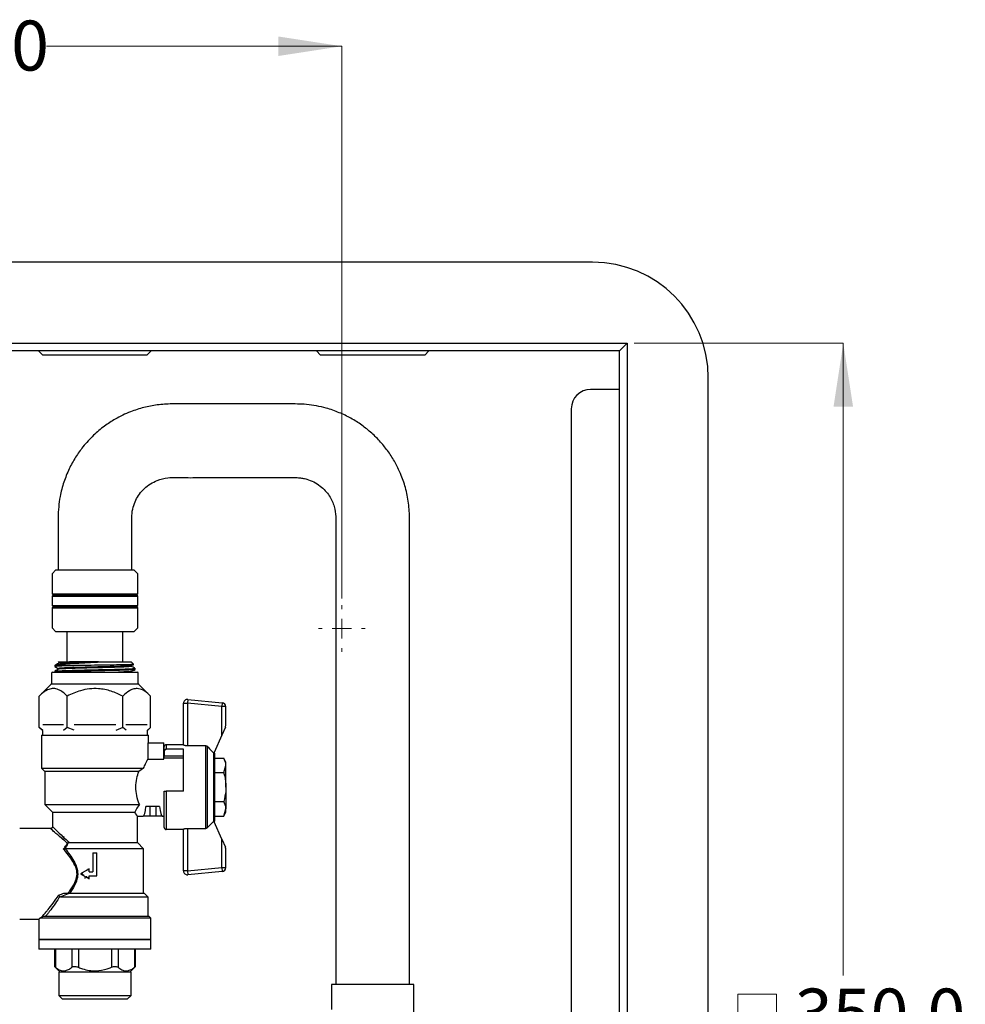
# Model space of a CAD drawing. Units: millimetres. Extents: x 36 to 272, y 5 to 198.
# Drawn here: x 103 to 173, y 121 to 194 of the extents above; entities that cross this region are included whole.
import ezdxf

# ---------------------------------------------------------------- set-up
doc = ezdxf.new("R2010")
doc.units = ezdxf.units.MM
doc.styles.add('SLDTEXTSTYLE0', font='TXT', dxfattribs={"width": 0.7})
doc.dimstyles.new('SLDDIMSTYLE1', dxfattribs={"dimtxt": 4.701822, "dimasz": 2.350911, "dimexe": 0, "dimexo": 0.0625, "dimgap": 1.175456, "dimtad": 0, "dimtih": 1, "dimtoh": 1, "dimdec": 1, "dimlfac": 3.5, "dimrnd": 1e-09, "dimzin": 4, "dimdsep": 46, "dimtxsty": 'SLDTEXTSTYLE0', "dimsah": 1, "dimcen": 0.09, "dimadec": 0, "dimazin": 1, "dimtfac": 1, "dimtdec": 1, "dimtofl": 0, "dimtmove": 0, "dimatfit": 3, "dimfxl": 0, "dimfrac": 2, "dimtolj": 1, "dimtzin": 12, "dimarcsym": 0})
doc.dimstyles.new('SLDDIMSTYLE2', dxfattribs={"dimtxt": 4.701822, "dimasz": 2.350911, "dimexe": 0, "dimexo": 0.0625, "dimgap": 1.175456, "dimtad": 0, "dimtih": 1, "dimtoh": 1, "dimdec": 0, "dimlfac": 3.5, "dimrnd": 1e-09, "dimzin": 12, "dimdsep": 46, "dimtxsty": 'SLDTEXTSTYLE0', "dimsah": 1, "dimcen": 0.09, "dimadec": 0, "dimazin": 3, "dimtfac": 1, "dimtdec": 0, "dimtofl": 0, "dimtmove": 0, "dimatfit": 3, "dimfxl": 0, "dimfrac": 2, "dimtolj": 1, "dimtzin": 12, "dimarcsym": 0})

# ---------------------------------------------------------------- blocks, each defined once
blk = doc.blocks.new('SW_SYMBOL_MOD_BOX')
at = {"color": 0, "linetype": 'Continuous', "lineweight": 18}
for p, q in [((200, 200), (200, 800)), ((200, 800), (800, 800)), ((800, 800), (800, 200)), ((200, 200), (800, 200))]:
    blk.add_line(p, q, dxfattribs=at)
blk = doc.blocks.new('_D_3')
at = {"color": 7, "linetype": 'Continuous', "lineweight": 0}
for p, q in [((148.196, 169.921), (163.696, 169.921)), ((163.696, 169.921), (163.696, 123.081)), ((163.696, 70.493), (163.696, 117.333)), ((148.196, 70.493), (163.696, 70.493))]:
    blk.add_line(p, q, dxfattribs=at)
at = {"color": 7, "linetype": 'Continuous', "lineweight": 18}
for points in [[(163.696, 169.921), (162.973, 165.219), (164.419, 165.219)], [(163.696, 70.493), (164.419, 75.194), (162.973, 75.194)]]:
    blk.add_solid(points, dxfattribs=at)
at = {"color": 7, "linetype": 'Continuous', "lineweight": 18, "xscale": 0.004774921752738654, "yscale": 0.004774921752738654, "zscale": 0.004774921752738654}
blk.add_blockref('SW_SYMBOL_MOD_BOX', (154.936, 117.868), dxfattribs=at)
at = {"color": 7, "linetype": 'Continuous', "lineweight": 18, "insert": (160.109, 122.108), "char_height": 3.7042, "attachment_point": 1, "style": 'SLDTEXTSTYLE0'}
blk.add_mtext('350.0', dxfattribs=at)
blk = doc.blocks.new('_D_7')
at = {"color": 7, "linetype": 'Continuous', "lineweight": 0}
for p, q in [((69.41, 151.004), (69.41, 191.921)), ((69.41, 191.921), (91.279, 191.921)), ((126.553, 191.921), (104.684, 191.921)), ((126.553, 151.004), (126.553, 191.921))]:
    blk.add_line(p, q, dxfattribs=at)
at = {"color": 7, "linetype": 'Continuous', "lineweight": 18}
for points in [[(69.41, 191.921), (74.112, 191.198), (74.112, 192.644)], [(126.553, 191.921), (121.851, 192.644), (121.851, 191.198)]]:
    blk.add_solid(points, dxfattribs=at)
at = {"color": 7, "linetype": 'Continuous', "lineweight": 18, "xscale": 0.004774921752738654, "yscale": 0.004774921752738654, "zscale": 0.004774921752738654}
blk.add_blockref('SW_SYMBOL_MOD_BOX', (91.279, 189.582), dxfattribs=at)
at = {"color": 7, "linetype": 'Continuous', "lineweight": 18, "insert": (96.453, 193.822), "char_height": 3.7042, "attachment_point": 1, "style": 'SLDTEXTSTYLE0'}
blk.add_mtext('200', dxfattribs=at)
blk = doc.blocks.new('SW_CENTERMARKSYMBOL_1')
at = {"color": 0, "linetype": 'Continuous', "lineweight": 18}
for p, q in [((0, 1.451), (0, 1.726)), ((-1.451, 0), (-1.726, 0)), ((0, 0), (-0.726, 0)), ((0, 0), (0, 0.726)), ((0, 0), (0, -0.726)), ((0, 0), (0.726, 0)), ((1.451, 0), (1.726, 0)), ((0, -1.451), (0, -1.726))]:
    blk.add_line(p, q, dxfattribs=at)

msp = doc.modelspace()

# ---------------------------------------------------------------- linework, layer by layer
at = {"color": 7, "linetype": 'Continuous', "lineweight": 25}
for p, q in [((145.124, 175.921), (50.839, 175.921)), ((48.267, 169.921), (147.696, 169.921)), ((147.124, 169.35), (48.839, 169.35)), ((104.096, 169.35), (104.41, 169.035)), ((112.124, 169.035), (112.439, 169.35)), ((124.667, 169.35), (124.982, 169.035)), ((132.696, 169.035), (133.01, 169.35)), ((147.696, 169.921), (147.124, 169.35)), ((147.124, 71.064), (147.124, 169.35)), ((147.696, 169.921), (147.696, 70.493)), ((112.124, 169.035), (104.41, 169.035)), ((132.696, 169.035), (124.982, 169.035)), ((153.696, 73.064), (153.696, 167.35)), ((147.124, 166.493), (144.982, 166.493)), ((143.553, 165.064), (143.553, 75.35)), ((105.377, 153.121), (105.092, 152.835)), ((105.092, 152.835), (105.092, 151.35)), ((105.377, 153.121), (111.157, 153.121)), ((111.443, 152.835), (111.157, 153.121)), ((111.443, 151.35), (111.443, 152.835)), ((105.092, 151.35), (105.177, 151.264)), ((105.092, 151.35), (111.378, 151.35)), ((105.177, 151.264), (105.092, 151.178)), ((105.092, 151.178), (105.092, 150.493)), ((105.092, 151.178), (111.378, 151.178)), ((105.177, 151.264), (111.294, 151.264)), ((111.294, 151.264), (111.357, 151.264)), ((111.357, 151.264), (111.443, 151.35)), ((111.443, 151.178), (111.357, 151.264)), ((111.378, 151.35), (111.443, 151.35)), ((111.378, 151.178), (111.443, 151.178)), ((111.443, 150.493), (111.443, 151.178)), ((105.092, 150.493), (105.177, 150.407)), ((105.092, 150.493), (111.378, 150.493)), ((105.177, 150.407), (105.092, 150.321)), ((105.092, 150.321), (105.092, 148.835)), ((105.092, 150.321), (111.378, 150.321)), ((105.177, 150.407), (111.294, 150.407)), ((111.294, 150.407), (111.357, 150.407)), ((111.357, 150.407), (111.443, 150.493)), ((111.443, 150.321), (111.357, 150.407)), ((111.378, 150.493), (111.443, 150.493)), ((111.378, 150.321), (111.443, 150.321)), ((111.443, 148.835), (111.443, 150.321)), ((105.092, 148.835), (105.377, 148.55)), ((111.157, 148.55), (111.443, 148.835)), ((111.099, 148.55), (105.377, 148.55)), ((106.196, 148.55), (106.196, 146.321)), ((110.339, 146.321), (110.339, 148.55)), ((111.157, 148.55), (111.099, 148.55)), ((105.332, 146.071), (105.296, 146.035)), ((105.296, 146.035), (105.296, 145.962)), ((106.857, 146.035), (105.296, 146.035)), ((105.582, 146.321), (105.548, 146.288)), ((105.582, 146.321), (107.985, 146.321)), ((107.985, 146.321), (110.953, 146.321)), ((110.942, 145.98), (110.944, 145.979)), ((111.133, 146.141), (110.953, 146.321)), ((105.053, 145.478), (105.053, 144.722)), ((105.124, 145.55), (105.546, 145.55)), ((105.296, 145.623), (105.296, 145.55)), ((105.546, 145.55), (111.41, 145.55)), ((110.942, 145.551), (110.944, 145.55)), ((111.239, 145.748), (111.239, 145.837)), ((111.482, 144.722), (111.482, 145.478)), ((105.032, 144.672), (104.143, 143.783)), ((112.391, 143.783), (111.503, 144.672)), ((104.143, 141.454), (104.143, 143.783)), ((106.205, 141.454), (106.205, 143.783)), ((110.329, 141.454), (110.329, 143.783)), ((112.391, 141.454), (112.391, 143.783)), ((114.831, 140.149), (114.831, 143.244)), ((114.831, 143.244), (115.117, 143.244)), ((115.144, 143.529), (115.117, 143.244)), ((115.117, 143.244), (115.117, 140.096)), ((117.666, 142.999), (115.117, 143.244)), ((115.144, 143.529), (117.693, 143.283)), ((117.693, 143.283), (117.666, 142.999)), ((117.666, 140.883), (117.666, 142.999)), ((117.951, 142.999), (117.666, 142.999)), ((117.951, 142.999), (117.951, 141.597)), ((104.4, 141.678), (105.949, 141.678)), ((106.718, 141.678), (109.816, 141.678)), ((110.553, 141.678), (111.639, 141.678)), ((111.639, 141.678), (112.135, 141.678)), ((104.143, 141.454), (104.374, 141.223)), ((104.402, 141.233), (104.143, 141.454)), ((104.31, 140.893), (104.31, 138.435)), ((104.31, 140.893), (112.224, 140.893)), ((104.374, 141.223), (104.374, 140.893)), ((106.205, 141.454), (105.948, 141.226)), ((106.727, 141.246), (106.205, 141.454)), ((110.329, 141.454), (109.81, 141.239)), ((110.59, 141.246), (110.329, 141.454)), ((112.391, 141.454), (112.131, 141.239)), ((112.16, 141.223), (112.391, 141.454)), ((112.16, 140.893), (112.16, 141.223)), ((112.224, 140.321), (112.224, 140.893)), ((117.666, 140.883), (117.106, 139.602)), ((117.927, 141.483), (117.666, 140.883)), ((112.183, 140.321), (112.183, 139.101)), ((112.183, 140.321), (113.367, 140.321)), ((113.367, 139.101), (113.367, 140.321)), ((114.831, 140.178), (113.546, 140.178)), ((116.486, 140.096), (115.117, 140.096)), ((116.486, 133.975), (116.486, 140.096)), ((116.588, 140.053), (116.588, 134.018)), ((113.403, 139.673), (113.403, 140.035)), ((113.403, 139.673), (113.403, 139.342)), ((113.403, 139.178), (113.403, 139.342)), ((113.403, 139.342), (114.831, 139.342)), ((114.831, 139.834), (113.546, 139.834)), ((114.831, 136.74), (114.831, 139.834)), ((117.106, 139.602), (117.073, 139.552)), ((117.075, 134.515), (117.075, 139.556)), ((117.117, 139.548), (117.117, 134.523)), ((112.183, 139.101), (113.367, 139.101)), ((114.831, 139.178), (113.367, 139.178)), ((117.117, 139.18), (117.808, 139.18)), ((117.974, 138.893), (117.808, 139.18)), ((117.808, 138.108), (117.974, 138.644)), ((117.974, 138.644), (117.974, 138.893)), ((117.974, 137.035), (117.974, 138.644)), ((104.31, 138.435), (104.553, 138.193)), ((104.31, 138.435), (111.877, 138.435)), ((104.553, 138.193), (104.553, 135.75)), ((111.514, 138.193), (104.553, 138.193)), ((111.877, 138.435), (111.514, 138.193)), ((117.117, 138.108), (117.808, 138.108)), ((113.403, 134.035), (113.403, 136.74)), ((113.546, 136.74), (113.546, 133.893)), ((114.831, 136.74), (113.546, 136.74)), ((117.974, 137.035), (117.974, 135.427)), ((104.553, 135.75), (105.124, 135.178)), ((104.553, 135.75), (111.562, 135.75)), ((117.117, 135.963), (117.808, 135.963)), ((105.124, 135.178), (105.124, 134.083)), ((105.124, 135.178), (111.223, 135.178)), ((112.339, 135.607), (112.046, 135.607)), ((112.339, 135.607), (112.339, 134.893)), ((112.767, 135.607), (112.339, 135.607)), ((112.767, 135.607), (112.767, 134.893)), ((113.06, 135.607), (112.767, 135.607)), ((117.808, 134.891), (117.974, 135.427)), ((117.808, 134.891), (117.974, 135.178)), ((117.974, 135.178), (117.974, 135.427)), ((111.395, 134.893), (111.839, 134.893)), ((111.41, 132.921), (111.41, 134.916)), ((112.339, 134.893), (111.839, 134.893)), ((112.767, 134.893), (112.339, 134.893)), ((113.267, 134.893), (112.767, 134.893)), ((113.267, 134.893), (113.403, 134.893)), ((117.106, 134.468), (117.073, 134.519)), ((117.666, 133.187), (117.106, 134.468)), ((117.117, 134.891), (117.808, 134.891)), ((105.007, 133.964), (102.696, 133.964)), ((114.831, 133.893), (113.546, 133.893)), ((114.831, 130.827), (114.831, 133.922)), ((115.117, 133.975), (116.486, 133.975)), ((115.117, 133.975), (115.117, 130.827)), ((106.378, 132.921), (111.41, 132.921)), ((111.867, 132.464), (111.41, 132.921)), ((117.666, 131.072), (117.666, 133.187)), ((117.666, 133.187), (117.927, 132.588)), ((106.027, 132.458), (106.072, 132.464)), ((111.867, 132.464), (106.072, 132.464)), ((108.122, 132.178), (108.122, 130.75)), ((108.122, 132.178), (108.412, 132.178)), ((108.412, 130.464), (108.412, 132.178)), ((111.867, 129.178), (111.867, 132.464)), ((117.951, 132.473), (117.951, 131.072)), ((107.833, 130.979), (107.193, 130.607)), ((107.193, 130.607), (107.833, 130.235)), ((107.833, 130.75), (107.833, 130.979)), ((107.84, 130.979), (107.833, 130.979)), ((107.833, 130.75), (108.122, 130.75)), ((107.84, 130.75), (107.84, 130.979)), ((115.117, 130.827), (114.831, 130.827)), ((115.117, 130.827), (117.666, 131.072)), ((115.117, 130.827), (115.144, 130.542)), ((117.693, 130.787), (115.144, 130.542)), ((117.666, 131.072), (117.693, 130.787)), ((117.666, 131.072), (117.951, 131.072)), ((107.833, 130.235), (107.833, 130.464)), ((107.833, 130.464), (108.412, 130.464)), ((107.84, 130.235), (107.833, 130.235)), ((107.84, 130.235), (107.84, 130.464)), ((106.412, 129.178), (111.924, 129.178)), ((112.21, 128.893), (111.924, 129.178)), ((112.21, 128.893), (105.743, 128.893)), ((112.21, 127.464), (112.21, 128.893)), ((102.696, 127.25), (104.15, 127.25)), ((104.124, 127.281), (104.124, 125.75)), ((104.182, 127.321), (104.304, 127.388)), ((112.41, 127.321), (104.182, 127.321)), ((104.463, 127.464), (112.267, 127.464)), ((112.41, 127.321), (112.267, 127.464)), ((112.41, 125.75), (112.41, 127.321)), ((104.124, 125.75), (104.124, 125.035)), ((108.267, 125.75), (104.124, 125.75)), ((104.124, 125.75), (112.41, 125.75)), ((112.41, 125.75), (108.267, 125.75)), ((112.41, 125.035), (112.41, 125.75)), ((108.267, 125.035), (104.124, 125.035)), ((105.263, 125.035), (105.263, 123.748)), ((105.339, 125.035), (105.339, 123.687)), ((106.556, 125.035), (106.556, 123.687)), ((107.051, 125.035), (107.051, 123.687)), ((112.41, 125.035), (108.267, 125.035)), ((109.484, 125.035), (109.484, 123.687)), ((109.979, 125.035), (109.979, 123.687)), ((111.195, 125.035), (111.195, 123.687)), ((111.272, 123.748), (111.272, 125.035)), ((105.265, 123.748), (105.691, 123.321)), ((105.589, 123.321), (105.589, 121.607)), ((108.267, 123.321), (105.589, 123.321)), ((110.946, 123.321), (108.267, 123.321)), ((110.843, 123.321), (111.27, 123.748)), ((110.946, 121.607), (110.946, 123.321)), ((125.796, 122.407), (125.796, 120.567)), ((131.882, 122.407), (125.796, 122.407)), ((131.882, 109.264), (131.882, 122.407)), ((105.589, 121.607), (105.874, 121.321)), ((105.589, 121.607), (108.267, 121.607)), ((108.267, 121.321), (105.874, 121.321)), ((108.267, 121.607), (110.946, 121.607)), ((110.66, 121.321), (108.267, 121.321)), ((110.66, 121.321), (110.946, 121.607))]:
    msp.add_line(p, q, dxfattribs=at)
at = {"color": 8, "linetype": 'Continuous', "lineweight": 25}
for p, q in [((111.503, 144.672), (105.032, 144.672)), ((113.546, 140.178), (113.546, 139.834))]:
    msp.add_line(p, q, dxfattribs=at)
at = {"color": 7, "linetype": 'Continuous', "lineweight": 25}
for centre, radius, start, end in [((145.124, 167.35), 8.571, 0, 90), ((144.982, 165.064), 1.429, 90, 180), ((105.124, 145.478), 0.0714, 90, 180), ((111.41, 145.478), 0.0714, 0, 90), ((104.982, 144.722), 0.0714, 315, 0), ((111.553, 144.722), 0.0714, 180, 225), ((115.117, 143.244), 0.286, 84.50478, 180), ((117.666, 142.999), 0.286, 0, 84.50478), ((117.666, 141.597), 0.286, 336.41074, 0), ((113.546, 140.035), 0.143, 90, 180), ((116.974, 139.548), 0.143, 0, 22.50567), ((116.974, 134.523), 0.143, 337.52804, 0), ((113.546, 134.035), 0.143, 180, 270), ((117.666, 132.473), 0.286, 0, 23.58926), ((115.117, 130.827), 0.286, 180, 275.49522), ((117.666, 131.072), 0.286, 275.49522, 0)]:
    msp.add_arc(centre, radius, start, end, dxfattribs=at)
for centre, start_param, end_param in [((111.839, 137.035), 3.141593, 3.982661), ((113.267, 137.035), 2.300524, 3.141593)]:
    msp.add_ellipse(centre, major_axis=(0, 2.143), ratio=0.12963, start_param=start_param, end_param=end_param, dxfattribs=at)
for points, knots in [([(131.567, 122.407), (131.567, 123.557), (131.567, 126.204), (131.567, 130.232), (131.567, 134.377), (131.567, 138.175), (131.567, 141.626), (131.567, 144.714), (131.567, 147.445), (131.567, 149.862), (131.567, 152.043), (131.567, 153.756), (131.568, 155.057), (131.565, 155.987), (131.575, 156.989), (131.528, 158.071), (131.294, 159.204), (130.947, 160.21), (130.515, 161.094), (130.02, 161.878), (129.439, 162.609), (128.776, 163.274), (128.038, 163.865), (127.232, 164.374), (126.351, 164.801), (125.258, 165.178), (123.984, 165.423), (122.636, 165.421), (121.357, 165.421), (120.075, 165.421), (118.752, 165.421), (117.647, 165.421), (116.796, 165.421), (116.19, 165.421), (115.606, 165.421), (115.043, 165.421), (114.501, 165.42), (113.782, 165.427), (112.903, 165.376), (111.872, 165.174), (110.824, 164.836), (109.849, 164.368), (108.937, 163.773), (108.123, 163.092), (107.411, 162.314), (106.814, 161.473), (106.333, 160.602), (105.941, 159.625), (105.623, 158.422), (105.521, 157.15), (105.543, 155.851), (105.537, 154.651), (105.539, 153.735), (105.539, 153.217), (105.539, 153.121)], [0, 0, 0, 0, 0.046572, 0.107199, 0.163148, 0.21442, 0.261015, 0.302933, 0.339475, 0.371604, 0.400846, 0.427784, 0.440976, 0.453537, 0.465465, 0.481551, 0.497297, 0.512126, 0.524546, 0.537045, 0.549624, 0.56228, 0.575016, 0.587831, 0.600782, 0.614573, 0.634581, 0.652962, 0.669048, 0.686399, 0.704861, 0.722666, 0.731135, 0.739313, 0.747201, 0.7548, 0.762108, 0.769157, 0.783912, 0.797693, 0.811585, 0.828399, 0.84132, 0.855606, 0.871256, 0.883894, 0.8973, 0.911473, 0.926414, 0.947527, 0.962878, 0.979031, 0.99611, 1, 1, 1, 1]), ([(110.996, 153.121), (110.996, 153.661), (110.996, 154.432), (110.996, 155.423), (110.995, 156.083), (110.998, 156.656), (110.989, 157.22), (111.078, 157.755), (111.281, 158.29), (111.562, 158.754), (111.924, 159.166), (112.369, 159.512), (112.951, 159.811), (113.79, 160.007), (114.899, 159.949), (116.162, 159.968), (117.683, 159.962), (119.404, 159.964), (120.867, 159.964), (121.865, 159.964), (122.405, 159.964), (122.898, 159.963), (123.314, 159.965), (123.648, 159.923), (124.035, 159.833), (124.485, 159.656), (124.95, 159.361), (125.335, 159.007), (125.716, 158.511), (126.018, 157.865), (126.131, 157.073), (126.105, 156.317), (126.111, 155.592), (126.11, 154.895), (126.11, 154.186), (126.11, 153.392), (126.11, 152.293), (126.11, 150.84), (126.11, 148.983), (126.11, 146.86), (126.11, 144.335), (126.11, 141.384), (126.11, 137.977), (126.11, 134.222), (126.11, 130.119), (126.11, 126.142), (126.11, 123.532), (126.11, 122.407)], [0, 0, 0, 0, 0.028439, 0.040635, 0.052227, 0.063217, 0.070806, 0.081949, 0.091517, 0.100799, 0.110383, 0.120268, 0.130326, 0.144611, 0.165087, 0.188495, 0.211258, 0.245215, 0.279167, 0.288345, 0.297829, 0.30762, 0.314298, 0.319731, 0.325324, 0.335215, 0.345013, 0.354164, 0.362669, 0.377855, 0.391096, 0.404437, 0.417683, 0.429288, 0.441144, 0.455082, 0.471102, 0.499034, 0.53165, 0.56895, 0.610934, 0.664651, 0.724485, 0.790437, 0.862507, 0.940694, 1, 1, 1, 1]), ([(106.857, 146.035), (106.632, 146.029), (106.179, 146.017), (105.674, 145.998), (105.374, 145.98), (105.254, 145.967), (105.304, 145.96), (105.309, 145.959)], [0, 0, 0, 0, 0.240851, 0.486546, 0.728218, 0.975675, 1, 1, 1, 1]), ([(105.299, 145.959), (105.343, 145.936), (105.432, 145.89), (105.521, 145.843), (105.566, 145.82)], [0, 0, 0, 0, 0.500021, 1, 1, 1, 1]), ([(105.567, 146.194), (105.522, 146.171), (105.451, 146.134), (105.38, 146.097), (105.354, 146.083)], [0, 0, 0, 0, 0.6281896, 1, 1, 1, 1]), ([(105.358, 146.076), (105.405, 146.09), (105.504, 146.12), (106.048, 146.168), (106.821, 146.217), (107.668, 146.261), (108.218, 146.29), (108.448, 146.303)], [0, 0, 0, 0, 0.196903, 0.417399, 0.631494, 0.845841, 1, 1, 1, 1]), ([(106.284, 146.303), (106.133, 146.298), (105.791, 146.289), (105.539, 146.279), (105.561, 146.271), (105.567, 146.269)], [0, 0, 0, 0, 0.357023, 0.807144, 1, 1, 1, 1]), ([(105.567, 146.248), (105.574, 146.239), (105.589, 146.221), (105.574, 146.203), (105.567, 146.194)], [0, 0, 0, 0, 0.500776, 1, 1, 1, 1]), ([(106.284, 146.303), (106.229, 146.3), (106.007, 146.292), (105.728, 146.277), (105.553, 146.262), (105.582, 146.253), (105.591, 146.25)], [0, 0, 0, 0, 0.119749, 0.479677, 0.832527, 1, 1, 1, 1]), ([(107.985, 146.321), (107.738, 146.32), (107.294, 146.318), (106.717, 146.312), (106.427, 146.306), (106.284, 146.303)], [0, 0, 0, 0, 0.38846, 0.699049, 1, 1, 1, 1]), ([(111.134, 146.126), (111.137, 146.126), (111.18, 146.12), (110.959, 146.109), (110.463, 146.095), (109.682, 146.079), (108.743, 146.065), (107.87, 146.052), (107.243, 146.042), (106.959, 146.037), (106.857, 146.035)], [0, 0, 0, 0, 0.012146, 0.176484, 0.340824, 0.506449, 0.672816, 0.839742, 0.942759, 1, 1, 1, 1]), ([(108.448, 146.303), (108.47, 146.304), (108.498, 146.306), (108.527, 146.308), (108.534, 146.31), (108.535, 146.31), (108.535, 146.311), (108.535, 146.311), (108.535, 146.311), (108.535, 146.311), (108.535, 146.311), (108.535, 146.312), (108.533, 146.312), (108.526, 146.313), (108.497, 146.316), (108.383, 146.319), (108.206, 146.321), (108.052, 146.321), (107.985, 146.321)], [0, 0, 0, 0, 0.106841, 0.133574, 0.136916, 0.13859, 0.139172, 0.139757, 0.14011, 0.140465, 0.14079, 0.141367, 0.142929, 0.149385, 0.174974, 0.27681, 0.684205, 1, 1, 1, 1]), ([(110.968, 145.98), (110.961, 145.989), (110.946, 146.007), (110.961, 146.025), (110.968, 146.034)], [0, 0, 0, 0, 0.499224, 1, 1, 1, 1]), ([(111.235, 145.841), (111.191, 145.864), (111.102, 145.91), (111.012, 145.957), (110.968, 145.98)], [0, 0, 0, 0, 0.500021, 1, 1, 1, 1]), ([(110.969, 146.034), (111.013, 146.057), (111.069, 146.087), (111.125, 146.116), (111.137, 146.122)], [0, 0, 0, 0, 0.796636, 1, 1, 1, 1]), ([(105.567, 145.766), (105.522, 145.743), (105.433, 145.696), (105.344, 145.65), (105.299, 145.626)], [0, 0, 0, 0, 0.4999788, 1, 1, 1, 1]), ([(105.324, 145.626), (105.321, 145.628), (105.308, 145.637), (105.517, 145.65), (105.937, 145.67), (106.555, 145.689), (107.3, 145.707), (108.12, 145.727), (108.951, 145.746), (109.73, 145.764), (110.397, 145.784), (110.894, 145.803), (111.195, 145.82), (111.213, 145.832), (111.221, 145.837)], [0, 0, 0, 0, 0.027548, 0.116219, 0.206874, 0.297114, 0.385917, 0.476756, 0.566562, 0.655693, 0.746606, 0.83589, 0.925527, 1, 1, 1, 1]), ([(111.208, 145.745), (111.204, 145.741), (111.191, 145.731), (110.915, 145.714), (110.432, 145.696), (109.772, 145.676), (108.999, 145.657), (108.216, 145.64), (107.486, 145.622), (106.807, 145.606), (106.189, 145.589), (105.741, 145.573), (105.599, 145.563), (105.552, 145.56)], [0, 0, 0, 0, 0.0633705, 0.1661832, 0.2682239, 0.3723046, 0.4745202, 0.5771406, 0.6635422, 0.7486232, 0.848304, 0.9499898, 1, 1, 1, 1]), ([(105.567, 145.82), (105.574, 145.811), (105.589, 145.793), (105.574, 145.775), (105.567, 145.766)], [0, 0, 0, 0, 0.500776, 1, 1, 1, 1]), ([(110.968, 145.552), (110.961, 145.561), (110.946, 145.579), (110.961, 145.596), (110.968, 145.605)], [0, 0, 0, 0, 0.499224, 1, 1, 1, 1]), ([(110.969, 145.606), (111.013, 145.629), (111.102, 145.675), (111.192, 145.722), (111.236, 145.745)], [0, 0, 0, 0, 0.499979, 1, 1, 1, 1]), ([(106.205, 143.783), (106.108, 143.875), (105.901, 144.069), (105.562, 144.274), (105.202, 144.36), (104.843, 144.295), (104.488, 144.103), (104.262, 143.893), (104.143, 143.783)], [0, 0, 0, 0, 0.150424, 0.318259, 0.491068, 0.652127, 0.818601, 1, 1, 1, 1]), ([(110.329, 143.783), (110.047, 143.912), (109.473, 144.175), (108.628, 144.348), (107.856, 144.332), (107.063, 144.172), (106.53, 143.93), (106.205, 143.783)], [0, 0, 0, 0, 0.2161898, 0.4397715, 0.5934265, 0.7522165, 1, 1, 1, 1]), ([(112.391, 143.783), (112.25, 143.912), (111.963, 144.175), (111.541, 144.348), (111.155, 144.332), (110.758, 144.172), (110.492, 143.93), (110.329, 143.783)], [0, 0, 0, 0, 0.21619, 0.439772, 0.593426, 0.752217, 1, 1, 1, 1]), ([(115.117, 140.096), (115.086, 140.097), (115.022, 140.098), (114.938, 140.109), (114.873, 140.123), (114.837, 140.138), (114.833, 140.146), (114.831, 140.149)], [0, 0, 0, 0, 0.209283, 0.4184593, 0.6305708, 0.8472893, 1, 1, 1, 1]), ([(116.486, 140.096), (116.491, 140.096), (116.504, 140.096), (116.533, 140.09), (116.564, 140.075), (116.582, 140.059), (116.588, 140.053)], [0, 0, 0, 0, 0.1112455, 0.3587615, 0.7832788, 1, 1, 1, 1]), ([(116.588, 140.053), (116.61, 140.03), (116.772, 139.863), (116.934, 139.696), (117.073, 139.552)], [0, 0, 0, 0, 0.13913, 1, 1, 1, 1]), ([(113.546, 139.834), (113.536, 139.833), (113.513, 139.832), (113.477, 139.817), (113.449, 139.794), (113.424, 139.762), (113.407, 139.723), (113.404, 139.688), (113.403, 139.673)], [0, 0, 0, 0, 0.1162, 0.295779, 0.482475, 0.561841, 0.80298, 1, 1, 1, 1]), ([(111.877, 138.435), (111.923, 138.546), (112.042, 138.835), (112.143, 139.025), (112.182, 139.098), (112.183, 139.101)], [0, 0, 0, 0, 0.374348, 0.97561, 1, 1, 1, 1]), ([(117.974, 138.644), (117.974, 138.656), (117.972, 138.837), (117.887, 139.015), (117.808, 139.18)], [0, 0, 0, 0, 0.070215, 1, 1, 1, 1]), ([(111.562, 135.75), (111.487, 135.965), (111.351, 136.352), (111.278, 137.044), (111.347, 137.672), (111.46, 138.025), (111.514, 138.193)], [0, 0, 0, 0, 0.294509, 0.530624, 0.776517, 1, 1, 1, 1]), ([(117.808, 138.108), (117.833, 138.018), (117.931, 137.668), (117.956, 137.305), (117.974, 137.035)], [0, 0, 0, 0, 0.257551, 1, 1, 1, 1]), ([(113.403, 136.74), (113.403, 136.74), (113.404, 136.74), (113.413, 136.74), (113.436, 136.74), (113.468, 136.74), (113.508, 136.74), (113.535, 136.74), (113.546, 136.74)], [0, 0, 0, 0, 0.074777, 0.290897, 0.427503, 0.64162, 0.855763, 1, 1, 1, 1]), ([(117.974, 137.035), (117.972, 136.938), (117.963, 136.575), (117.874, 136.222), (117.808, 135.963)], [0, 0, 0, 0, 0.268634, 1, 1, 1, 1]), ([(111.562, 135.75), (111.474, 135.621), (111.328, 135.407), (111.253, 135.243), (111.223, 135.178)], [0, 0, 0, 0, 0.602589, 1, 1, 1, 1]), ([(117.974, 135.427), (117.974, 135.44), (117.972, 135.621), (117.887, 135.798), (117.808, 135.963)], [0, 0, 0, 0, 0.070215, 1, 1, 1, 1]), ([(111.394, 134.916), (111.399, 134.909), (111.414, 134.888), (111.334, 135.004), (111.251, 135.135), (111.223, 135.178)], [0, 0, 0, 0, 0.208933, 0.736644, 1, 1, 1, 1]), ([(117.073, 134.519), (117.039, 134.484), (116.878, 134.317), (116.716, 134.15), (116.588, 134.018)], [0, 0, 0, 0, 0.205189, 1, 1, 1, 1]), ([(105.122, 134.083), (105.122, 134.082), (105.122, 134.064), (105.105, 134.031), (105.073, 133.993), (105.035, 133.971), (105.011, 133.968), (105.002, 133.966)], [0, 0, 0, 0, 0.022815, 0.301167, 0.589399, 0.858743, 1, 1, 1, 1]), ([(114.831, 133.922), (114.835, 133.927), (114.841, 133.936), (114.891, 133.952), (114.965, 133.966), (115.045, 133.974), (115.097, 133.974), (115.117, 133.975)], [0, 0, 0, 0, 0.2177369, 0.4354311, 0.6537814, 0.8694588, 1, 1, 1, 1]), ([(116.588, 134.018), (116.586, 134.016), (116.573, 134.003), (116.543, 133.984), (116.508, 133.975), (116.489, 133.975), (116.486, 133.975)], [0, 0, 0, 0, 0.057192, 0.495046, 0.921155, 1, 1, 1, 1]), ([(105.937, 132.445), (105.946, 132.456), (106.015, 132.542), (106.123, 132.689), (106.192, 132.824), (106.223, 132.883)], [0, 0, 0, 0, 0.07785, 0.59417, 1, 1, 1, 1]), ([(105.946, 133.236), (105.946, 133.257), (105.946, 133.287), (105.952, 133.323), (105.957, 133.344), (105.964, 133.36), (105.977, 133.376), (105.988, 133.377), (105.996, 133.378)], [0, 0, 0, 0, 0.2671669, 0.3819864, 0.4913974, 0.6021842, 0.7208955, 1, 1, 1, 1]), ([(106.297, 132.905), (106.263, 132.835), (106.193, 132.688), (106.088, 132.538), (106.029, 132.46), (106.027, 132.458)], [0, 0, 0, 0, 0.47414, 0.98571, 1, 1, 1, 1]), ([(106.223, 132.883), (106.223, 132.883), (106.231, 132.885), (106.256, 132.889), (106.28, 132.899), (106.297, 132.905)], [0, 0, 0, 0, 0.017551, 0.285352, 1, 1, 1, 1]), ([(106.378, 132.921), (106.36, 132.921), (106.334, 132.92), (106.306, 132.909), (106.297, 132.905)], [0, 0, 0, 0, 0.690717, 1, 1, 1, 1]), ([(105.937, 132.445), (105.937, 132.445), (105.947, 132.445), (105.978, 132.446), (106.007, 132.453), (106.027, 132.458)], [0, 0, 0, 0, 0.014057, 0.319077, 1, 1, 1, 1]), ([(106.273, 129.178), (106.316, 129.235), (106.504, 129.48), (106.777, 129.89), (106.968, 130.454), (106.913, 131.011), (106.65, 131.522), (106.302, 132.013), (106.059, 132.301), (105.937, 132.445)], [0, 0, 0, 0, 0.058672, 0.254951, 0.392375, 0.513319, 0.678352, 0.839058, 1, 1, 1, 1]), ([(106.072, 132.464), (106.293, 132.175), (106.637, 131.724), (106.966, 131.024), (107.017, 130.449), (106.837, 129.865), (106.585, 129.456), (106.419, 129.217), (106.392, 129.178)], [0, 0, 0, 0, 0.309451, 0.482544, 0.611046, 0.756221, 0.960371, 1, 1, 1, 1]), ([(107.477, 130.495), (107.477, 130.495), (107.458, 130.492), (107.431, 130.499), (107.4, 130.514), (107.382, 130.53), (107.368, 130.551), (107.354, 130.586), (107.353, 130.616), (107.351, 130.638)], [0, 0, 0, 0, 0.002227, 0.267414, 0.381952, 0.49137, 0.602227, 0.72084, 1, 1, 1, 1]), ([(107.75, 130.986), (107.749, 130.973), (107.747, 130.95), (107.734, 130.921), (107.717, 130.9), (107.696, 130.884), (107.66, 130.869), (107.63, 130.867), (107.609, 130.866)], [0, 0, 0, 0, 0.190725, 0.318961, 0.440858, 0.563838, 0.695143, 1, 1, 1, 1]), ([(107.54, 130.266), (107.541, 130.288), (107.543, 130.318), (107.557, 130.354), (107.571, 130.374), (107.59, 130.39), (107.622, 130.406), (107.65, 130.408), (107.67, 130.409)], [0, 0, 0, 0, 0.279892, 0.398426, 0.50911, 0.61849, 0.733336, 1, 1, 1, 1]), ([(107.721, 130.369), (107.725, 130.364), (107.735, 130.352), (107.748, 130.323), (107.75, 130.298), (107.751, 130.282)], [0, 0, 0, 0, 0.209642, 0.498383, 1, 1, 1, 1]), ([(105.587, 129.019), (105.674, 129.058), (105.797, 129.112), (105.921, 129.163), (105.958, 129.178)], [0, 0, 0, 0, 0.708324, 1, 1, 1, 1]), ([(106.412, 129.178), (106.243, 129.11), (106.017, 129.02), (105.798, 128.918), (105.743, 128.893)], [0, 0, 0, 0, 0.745105, 1, 1, 1, 1]), ([(105.958, 129.178), (106.055, 129.178), (106.213, 129.178), (106.356, 129.178), (106.412, 129.178)], [0, 0, 0, 0, 0.613546, 1, 1, 1, 1]), ([(104.304, 127.388), (104.316, 127.402), (104.405, 127.502), (104.573, 127.694), (104.866, 128.044), (105.182, 128.427), (105.452, 128.822), (105.587, 129.019)], [0, 0, 0, 0, 0.048476, 0.355206, 0.456074, 0.727931, 1, 1, 1, 1]), ([(105.666, 128.926), (105.659, 128.915), (105.639, 128.882), (105.503, 128.662), (105.25, 128.289), (104.975, 127.922), (104.763, 127.65), (104.671, 127.534), (104.615, 127.464)], [0, 0, 0, 0, 0.018484, 0.053486, 0.364853, 0.67597, 0.80331, 1, 1, 1, 1]), ([(105.666, 128.926), (105.657, 128.94), (105.639, 128.966), (105.611, 128.997), (105.593, 129.014), (105.588, 129.019), (105.587, 129.019)], [0, 0, 0, 0, 0.402684, 0.804891, 0.986213, 1, 1, 1, 1]), ([(105.743, 128.893), (105.727, 128.894), (105.705, 128.895), (105.679, 128.909), (105.67, 128.921), (105.666, 128.926)], [0, 0, 0, 0, 0.538341, 0.80504, 1, 1, 1, 1]), ([(104.15, 127.281), (104.145, 127.274), (104.138, 127.267), (104.175, 127.313), (104.182, 127.321)], [0, 0, 0, 0, 0.8135311, 1, 1, 1, 1]), ([(104.463, 127.464), (104.416, 127.443), (104.363, 127.419), (104.311, 127.392), (104.304, 127.388)], [0, 0, 0, 0, 0.862829, 1, 1, 1, 1]), ([(105.265, 123.748), (105.264, 123.749), (105.257, 123.754), (105.282, 123.734), (105.321, 123.702), (105.339, 123.687)], [0, 0, 0, 0, 0.054292, 0.548859, 1, 1, 1, 1]), ([(105.339, 123.687), (105.429, 123.62), (105.611, 123.485), (105.896, 123.406), (106.179, 123.446), (106.396, 123.56), (106.519, 123.658), (106.556, 123.687)], [0, 0, 0, 0, 0.229198, 0.465348, 0.681356, 0.905417, 1, 1, 1, 1]), ([(106.556, 123.687), (106.585, 123.705), (106.642, 123.742), (106.773, 123.755), (106.916, 123.736), (107.007, 123.703), (107.051, 123.687)], [0, 0, 0, 0, 0.262725, 0.526556, 0.774148, 1, 1, 1, 1]), ([(107.051, 123.687), (107.149, 123.649), (107.405, 123.549), (107.838, 123.445), (108.456, 123.401), (109.015, 123.505), (109.379, 123.647), (109.484, 123.687)], [0, 0, 0, 0, 0.126298, 0.329187, 0.531763, 0.865575, 1, 1, 1, 1]), ([(109.484, 123.687), (109.535, 123.705), (109.637, 123.742), (109.785, 123.755), (109.904, 123.736), (109.955, 123.703), (109.979, 123.687)], [0, 0, 0, 0, 0.262738, 0.526568, 0.774159, 1, 1, 1, 1]), ([(109.979, 123.687), (110.069, 123.62), (110.251, 123.485), (110.535, 123.406), (110.818, 123.446), (111.035, 123.56), (111.159, 123.658), (111.195, 123.687)], [0, 0, 0, 0, 0.229198, 0.465348, 0.681356, 0.905417, 1, 1, 1, 1]), ([(111.195, 123.687), (111.218, 123.706), (111.262, 123.742), (111.267, 123.746), (111.27, 123.748)], [0, 0, 0, 0, 0.526105, 1, 1, 1, 1])]:
    msp.add_open_spline(points, degree=3, knots=knots, dxfattribs=at)
at = {"color": 8, "linetype": 'Continuous', "lineweight": 25}
for points, knots in [([(110.953, 146.034), (110.956, 146.033), (110.974, 146.025), (110.803, 146.011), (110.443, 145.993), (109.899, 145.974), (109.232, 145.954), (108.491, 145.936), (107.733, 145.916), (106.954, 145.896), (106.428, 145.88), (106.01, 145.863), (105.727, 145.848), (105.551, 145.833), (105.582, 145.823), (105.593, 145.82)], [0, 0, 0, 0, 0.016252, 0.105566, 0.192926, 0.282156, 0.371182, 0.458606, 0.548053, 0.636685, 0.74725, 0.776905, 0.866039, 0.95342, 1, 1, 1, 1]), ([(108.448, 146.303), (108.314, 146.299), (107.928, 146.289), (107.302, 146.273), (106.637, 146.255), (106.09, 146.235), (105.732, 146.216), (105.562, 146.203), (105.579, 146.196), (105.582, 146.194)], [0, 0, 0, 0, 0.093498, 0.270542, 0.443614, 0.620158, 0.796701, 0.969773, 1, 1, 1, 1]), ([(110.944, 145.979), (110.953, 145.976), (110.983, 145.966), (110.808, 145.95), (110.442, 145.932), (109.899, 145.913), (109.219, 145.893), (108.577, 145.877), (107.928, 145.861), (107.302, 145.844), (106.637, 145.826), (106.09, 145.807), (105.732, 145.787), (105.562, 145.774), (105.579, 145.767), (105.582, 145.766)], [0, 0, 0, 0, 0.04124, 0.131129, 0.219052, 0.308857, 0.398456, 0.491864, 0.539373, 0.629336, 0.71728, 0.806988, 0.896696, 0.984641, 1, 1, 1, 1]), ([(110.953, 145.606), (110.956, 145.604), (110.974, 145.597), (110.8, 145.582), (110.482, 145.566), (110.152, 145.555), (110.007, 145.55)], [0, 0, 0, 0, 0.0623526, 0.4050157, 0.7401785, 1, 1, 1, 1]), ([(106.223, 132.883), (106.076, 133.007), (105.704, 133.32), (105.269, 133.706), (104.999, 133.948), (105.005, 133.943), (105.007, 133.941)], [0, 0, 0, 0, 0.221028, 0.560222, 0.841139, 1, 1, 1, 1]), ([(105.149, 134.083), (105.147, 134.085), (105.141, 134.09), (105.399, 133.838), (105.831, 133.42), (106.214, 133.071), (106.378, 132.921)], [0, 0, 0, 0, 0.15395, 0.426077, 0.754384, 1, 1, 1, 1])]:
    msp.add_open_spline(points, degree=3, knots=knots, dxfattribs=at)

# ---------------------------------------------------------------- block references
at = {"color": 7, "linetype": 'Continuous', "lineweight": 0}
msp.add_blockref('SW_CENTERMARKSYMBOL_1', (126.553, 148.778), dxfattribs=at)

# ---------------------------------------------------------------- dimensions: what is measured, and where the dimension line sits
at = {"color": 7, "linetype": 'Continuous', "lineweight": 18}
dim = msp.add_linear_dim(base=(126.553, 191.921), p1=(69.41, 150.504), p2=(126.553, 150.504), text='{\\fGDT;o}<>', dimstyle='SLDDIMSTYLE2', dxfattribs=at)
dim.commit()
dim.dimension.update_dxf_attribs({"geometry": '_D_7', "text_midpoint": (97.982, 191.921), "dimtype": 160})
dim = msp.add_linear_dim(base=(163.696, 169.921), p1=(147.696, 70.493), p2=(147.696, 169.921), angle=90, text='{\\fGDT;o}<>', dimstyle='SLDDIMSTYLE1', dxfattribs=at)
dim.commit()
dim.dimension.update_dxf_attribs({"geometry": '_D_3', "text_midpoint": (163.696, 120.207), "dimtype": 160})

doc.saveas('drawing.dxf')
